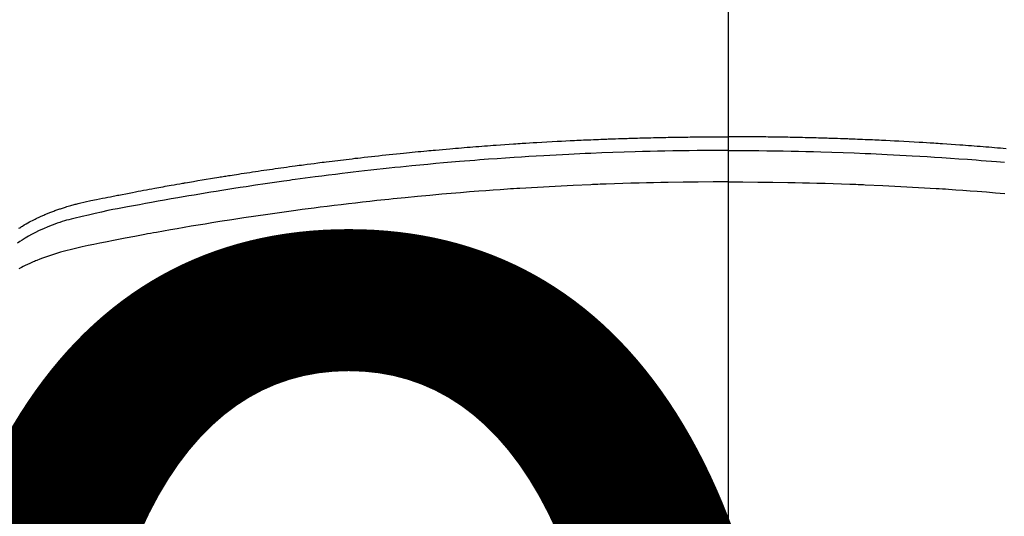
# Model space of a CAD drawing. Extents: x 27948 to 54421, y -25 to 8845.
# Drawn here: x 45096 to 45122, y 6681 to 6694 of the extents above; entities that cross this region are included whole.
import ezdxf

# ---------------------------------------------------------------- set-up
doc = ezdxf.new("R2010")
doc.units = 0
doc.header["$LTSCALE"] = 50
doc.header["$MEASUREMENT"] = 0
doc.linetypes.add('CENTER2', pattern=[1.125, 0.75, -0.125, 0.125, -0.125])
doc.layers.get('0').update_dxf_attribs({"linetype": 'CONTINUOUS'})
doc.layers.get('DEFPOINTS').update_dxf_attribs({"color": 146, "linetype": 'CONTINUOUS'})
doc.layers.add('150-機器', color=8, linetype='CONTINUOUS')
doc.layers.add('160-文字', color=254, linetype='CONTINUOUS')
doc.styles.add('KH001', font='txt')
doc.dimstyles.new('KH1xx015', dxfattribs={"dimscale": 10, "dimtxt": 3.8, "dimasz": 0.8, "dimexe": 0.3, "dimexo": 1.2, "dimgap": 0.5, "dimtad": 3, "dimdec": 1, "dimdsep": 46, "dimlunit": 6, "dimtxsty": 'KH001', "dimblk": 'DOT', "dimcen": 1, "dimdle": 1, "dimclrd": 256, "dimclre": 256, "dimclrt": 256, "dimadec": 0, "dimazin": 0, "dimtfac": 1, "dimtdec": 1, "dimtix": 1, "dimtmove": 2, "dimatfit": 3, "dimldrblk": 'CLOSEDBLANK', "dimfxl": 1, "dimtolj": 1, "dimtzin": 0, "dimlwd": -1, "dimlwe": -1, "dimarcsym": 0})
doc.dimstyles.new('KH1xx030', dxfattribs={"dimscale": 30, "dimtxt": 2, "dimasz": 0.6, "dimexe": 0.3, "dimexo": 1.2, "dimgap": 0.5, "dimtad": 3, "dimdec": 1, "dimdsep": 46, "dimlunit": 6, "dimtxsty": 'KH001', "dimblk": 'DOT', "dimcen": 1, "dimdle": 1, "dimclrd": 256, "dimclre": 256, "dimclrt": 256, "dimadec": 0, "dimazin": 0, "dimtfac": 1, "dimtdec": 1, "dimtix": 1, "dimtmove": 2, "dimatfit": 3, "dimldrblk": 'CLOSEDBLANK', "dimfxl": 1, "dimtolj": 1, "dimtzin": 0, "dimlwd": -1, "dimlwe": -1, "dimarcsym": 0})

# ---------------------------------------------------------------- blocks, each defined once
blk = doc.blocks.new('F402_H')
at = {"layer": '150-機器', "color": 161, "linetype": 'CENTER2'}
blk.add_line((0, 136.026), (0, -355.416), dxfattribs=at)
at = {"layer": '150-機器', "color": 13, "linetype": 'Continuous'}
for points in [[(-18.634, -251.736), (-18.61, -251.721), (-18.587, -251.706), (-18.563, -251.691), (-18.539, -251.676), (-18.493, -251.648), (-18.446, -251.621), (-18.399, -251.594), (-18.352, -251.569), (-18.316, -251.55), (-18.28, -251.531), (-18.244, -251.513), (-18.208, -251.495), (-18.178, -251.48), (-18.147, -251.465), (-18.117, -251.45), (-18.086, -251.436), (-18.066, -251.426), (-18.045, -251.417), (-18.024, -251.408), (-18.003, -251.399), (-17.978, -251.388), (-17.953, -251.377), (-17.929, -251.367), (-17.904, -251.356), (-17.882, -251.347), (-17.861, -251.338), (-17.839, -251.33), (-17.817, -251.321), (-17.791, -251.311), (-17.765, -251.302), (-17.739, -251.292), (-17.713, -251.282), (-17.687, -251.272), (-17.661, -251.263), (-17.634, -251.253), (-17.608, -251.243), (-17.585, -251.235), (-17.562, -251.228), (-17.539, -251.22), (-17.516, -251.212), (-17.489, -251.204), (-17.462, -251.195), (-17.435, -251.186), (-17.408, -251.178), (-17.373, -251.167), (-17.338, -251.156), (-17.303, -251.146), (-17.268, -251.136), (-17.24, -251.128), (-17.212, -251.12), (-17.185, -251.113), (-17.157, -251.106), (-17.129, -251.098), (-17.101, -251.091), (-17.073, -251.084), (-17.045, -251.077), (-16.895, -251.041), (-16.744, -251.009), (-16.592, -250.978), (-16.441, -250.948), (-16.369, -250.934), (-16.297, -250.919), (-16.225, -250.905), (-16.153, -250.89), (-16.116, -250.883), (-16.08, -250.876), (-16.044, -250.869), (-16.008, -250.861), (-15.918, -250.844), (-15.827, -250.826), (-15.737, -250.809), (-15.647, -250.792), (-15.574, -250.778), (-15.502, -250.764), (-15.429, -250.75), (-15.357, -250.737), (-15.284, -250.723), (-15.211, -250.71), (-15.138, -250.696), (-15.065, -250.683), (-15.011, -250.673), (-14.956, -250.663), (-14.902, -250.653), (-14.847, -250.643), (-14.792, -250.633), (-14.738, -250.623), (-14.683, -250.614), (-14.629, -250.604), (-14.555, -250.591), (-14.482, -250.578), (-14.409, -250.565), (-14.335, -250.552), (-14.317, -250.549), (-14.299, -250.546), (-14.281, -250.542), (-14.263, -250.539), (-14.207, -250.53), (-14.152, -250.521), (-14.097, -250.511), (-14.042, -250.502), (-13.932, -250.484), (-13.822, -250.465), (-13.712, -250.447), (-13.601, -250.429), (-13.546, -250.42), (-13.491, -250.411), (-13.436, -250.402), (-13.381, -250.393), (-13.344, -250.387), (-13.307, -250.381), (-13.27, -250.375), (-13.233, -250.369), (-13.196, -250.363), (-13.159, -250.357), (-13.123, -250.351), (-13.086, -250.346), (-13.03, -250.337), (-12.974, -250.328), (-12.919, -250.32), (-12.863, -250.311), (-12.789, -250.299), (-12.715, -250.288), (-12.641, -250.277), (-12.567, -250.266), (-12.493, -250.255), (-12.418, -250.243), (-12.344, -250.232), (-12.27, -250.221), (-12.196, -250.21), (-12.121, -250.199), (-12.047, -250.189), (-11.973, -250.178), (-11.898, -250.168), (-11.824, -250.157), (-11.75, -250.147), (-11.675, -250.136), (-11.601, -250.126), (-11.526, -250.116), (-11.452, -250.106), (-11.377, -250.095), (-11.321, -250.088), (-11.265, -250.08), (-11.209, -250.073), (-11.153, -250.066), (-11.06, -250.053), (-10.966, -250.041), (-10.873, -250.029), (-10.78, -250.017), (-10.724, -250.009), (-10.668, -250.002), (-10.611, -249.995), (-10.555, -249.988), (-10.48, -249.978), (-10.405, -249.969), (-10.33, -249.96), (-10.255, -249.951), (-10.18, -249.942), (-10.105, -249.933), (-10.03, -249.924), (-9.955, -249.915), (-9.88, -249.906), (-9.805, -249.897), (-9.73, -249.889), (-9.655, -249.88), (-9.561, -249.869), (-9.466, -249.859), (-9.372, -249.848), (-9.278, -249.838), (-9.184, -249.828), (-9.089, -249.817), (-8.995, -249.807), (-8.901, -249.797), (-8.807, -249.787), (-8.712, -249.778), (-8.618, -249.768), (-8.524, -249.758), (-8.448, -249.751), (-8.372, -249.743), (-8.296, -249.736), (-8.221, -249.728), (-8.145, -249.721), (-8.068, -249.714), (-7.992, -249.707), (-7.916, -249.699), (-7.86, -249.694), (-7.803, -249.689), (-7.746, -249.684), (-7.689, -249.679), (-7.594, -249.67), (-7.499, -249.661), (-7.404, -249.653), (-7.309, -249.645), (-7.233, -249.638), (-7.157, -249.632), (-7.081, -249.626), (-7.005, -249.62), (-6.929, -249.613), (-6.853, -249.607), (-6.777, -249.601), (-6.701, -249.595), (-6.625, -249.589), (-6.549, -249.583), (-6.472, -249.577), (-6.396, -249.571), (-6.32, -249.565), (-6.244, -249.56), (-6.168, -249.554), (-6.092, -249.549), (-5.978, -249.541), (-5.863, -249.533), (-5.749, -249.525), (-5.634, -249.517), (-5.577, -249.513), (-5.52, -249.509), (-5.463, -249.506), (-5.406, -249.502), (-5.311, -249.496), (-5.215, -249.49), (-5.12, -249.485), (-5.024, -249.479), (-4.89, -249.471), (-4.757, -249.464), (-4.623, -249.456), (-4.489, -249.449), (-4.375, -249.443), (-4.26, -249.437), (-4.145, -249.432), (-4.03, -249.426), (-3.972, -249.423), (-3.914, -249.421), (-3.857, -249.418), (-3.799, -249.415), (-3.751, -249.413), (-3.702, -249.411), (-3.653, -249.409), (-3.605, -249.407), (-3.538, -249.404), (-3.472, -249.402), (-3.405, -249.399), (-3.339, -249.396), (-3.3, -249.395), (-3.261, -249.393), (-3.223, -249.392), (-3.184, -249.39), (-3.146, -249.389), (-3.107, -249.387), (-3.069, -249.386), (-3.03, -249.384), (-3.011, -249.384), (-2.992, -249.383), (-2.973, -249.383), (-2.954, -249.382), (-2.877, -249.38), (-2.8, -249.378), (-2.723, -249.375), (-2.646, -249.372), (-2.608, -249.371), (-2.57, -249.37), (-2.531, -249.369), (-2.493, -249.367), (-2.435, -249.366), (-2.378, -249.364), (-2.32, -249.362), (-2.262, -249.36), (-2.224, -249.359), (-2.186, -249.358), (-2.147, -249.357), (-2.109, -249.356), (-2.032, -249.355), (-1.956, -249.353), (-1.879, -249.351), (-1.803, -249.349), (-1.745, -249.348), (-1.687, -249.347), (-1.63, -249.346), (-1.572, -249.345), (-1.515, -249.344), (-1.457, -249.343), (-1.399, -249.342), (-1.342, -249.341), (-1.284, -249.34), (-1.227, -249.339), (-1.169, -249.338), (-1.111, -249.337), (-1.054, -249.337), (-0.996, -249.336), (-0.939, -249.336), (-0.881, -249.335), (-0.824, -249.335), (-0.766, -249.334), (-0.709, -249.334), (-0.652, -249.333), (-0.613, -249.333), (-0.575, -249.333), (-0.536, -249.333), (-0.498, -249.332), (-0.456, -249.332), (-0.413, -249.332), (-0.371, -249.332), (-0.328, -249.331), (-0.304, -249.331), (-0.279, -249.331), (-0.254, -249.331), (-0.229, -249.331), (-0.2, -249.331), (-0.172, -249.331), (-0.143, -249.331), (-0.114, -249.33), (-0.086, -249.33), (-0.057, -249.33), (-0.029, -249.33), (0, -249.33)], [(7.309, -249.645), (7.233, -249.638), (7.157, -249.632), (7.081, -249.626), (7.005, -249.62), (6.929, -249.613), (6.853, -249.607), (6.777, -249.601), (6.701, -249.595), (6.625, -249.589), (6.549, -249.583), (6.472, -249.577), (6.396, -249.571), (6.32, -249.565), (6.244, -249.56), (6.168, -249.554), (6.092, -249.549), (5.978, -249.541), (5.863, -249.533), (5.749, -249.525), (5.634, -249.517), (5.577, -249.513), (5.52, -249.509), (5.463, -249.506), (5.406, -249.502), (5.311, -249.496), (5.215, -249.49), (5.12, -249.485), (5.024, -249.479), (4.89, -249.471), (4.757, -249.464), (4.623, -249.456), (4.489, -249.449), (4.375, -249.443), (4.26, -249.437), (4.145, -249.432), (4.03, -249.426), (3.972, -249.423), (3.914, -249.421), (3.857, -249.418), (3.799, -249.415), (3.751, -249.413), (3.702, -249.411), (3.653, -249.409), (3.605, -249.407), (3.538, -249.404), (3.472, -249.402), (3.405, -249.399), (3.339, -249.396), (3.3, -249.395), (3.261, -249.393), (3.223, -249.392), (3.184, -249.39), (3.146, -249.389), (3.107, -249.387), (3.069, -249.386), (3.03, -249.384), (3.011, -249.384), (2.992, -249.383), (2.973, -249.383), (2.954, -249.382), (2.877, -249.38), (2.8, -249.378), (2.723, -249.375), (2.646, -249.372), (2.608, -249.371), (2.57, -249.37), (2.531, -249.369), (2.493, -249.367), (2.435, -249.366), (2.378, -249.364), (2.32, -249.362), (2.262, -249.36), (2.224, -249.359), (2.186, -249.358), (2.147, -249.357), (2.109, -249.356), (2.032, -249.355), (1.956, -249.353), (1.879, -249.351), (1.803, -249.349), (1.745, -249.348), (1.687, -249.347), (1.63, -249.346), (1.572, -249.345), (1.515, -249.344), (1.457, -249.343), (1.399, -249.342), (1.342, -249.341), (1.284, -249.34), (1.227, -249.339), (1.169, -249.338), (1.111, -249.337), (1.054, -249.337), (0.996, -249.336), (0.939, -249.336), (0.881, -249.335), (0.824, -249.335), (0.766, -249.334), (0.709, -249.334), (0.652, -249.333), (0.613, -249.333), (0.575, -249.333), (0.536, -249.333), (0.498, -249.332), (0.456, -249.332), (0.413, -249.332), (0.371, -249.332), (0.328, -249.331), (0.304, -249.331), (0.279, -249.331), (0.254, -249.331), (0.229, -249.331), (0.2, -249.331), (0.172, -249.331), (0.143, -249.331), (0.114, -249.33), (0.086, -249.33), (0.057, -249.33), (0.029, -249.33), (0, -249.33)], [(0, -249.69), (-0.203, -249.69), (-0.407, -249.691), (-0.61, -249.692), (-0.813, -249.693), (-1.024, -249.696), (-1.235, -249.699), (-1.446, -249.703), (-1.657, -249.706), (-1.853, -249.71), (-2.048, -249.715), (-2.244, -249.719), (-2.44, -249.724), (-2.731, -249.733), (-3.022, -249.743), (-3.314, -249.754), (-3.605, -249.766), (-3.749, -249.773), (-3.894, -249.779), (-4.039, -249.786), (-4.183, -249.793), (-4.348, -249.802), (-4.513, -249.81), (-4.678, -249.819), (-4.843, -249.828), (-5.037, -249.839), (-5.232, -249.851), (-5.427, -249.863), (-5.621, -249.876), (-5.846, -249.891), (-6.07, -249.907), (-6.295, -249.923), (-6.519, -249.94), (-6.653, -249.95), (-6.787, -249.961), (-6.922, -249.972), (-7.056, -249.983), (-7.264, -250), (-7.473, -250.019), (-7.681, -250.037), (-7.889, -250.057), (-7.994, -250.066), (-8.098, -250.076), (-8.202, -250.086), (-8.306, -250.096), (-8.455, -250.111), (-8.603, -250.126), (-8.751, -250.141), (-8.9, -250.156), (-9.063, -250.174), (-9.225, -250.191), (-9.388, -250.21), (-9.551, -250.228), (-9.699, -250.245), (-9.846, -250.262), (-9.994, -250.279), (-10.141, -250.297), (-10.318, -250.318), (-10.495, -250.34), (-10.671, -250.362), (-10.848, -250.385), (-10.98, -250.402), (-11.112, -250.42), (-11.244, -250.437), (-11.376, -250.455), (-11.45, -250.466), (-11.523, -250.476), (-11.596, -250.486), (-11.669, -250.496), (-11.918, -250.532), (-12.166, -250.568), (-12.414, -250.604), (-12.662, -250.642), (-12.822, -250.667), (-12.982, -250.692), (-13.141, -250.717), (-13.301, -250.743), (-13.446, -250.766), (-13.591, -250.79), (-13.736, -250.813), (-13.881, -250.837), (-14.025, -250.862), (-14.17, -250.886), (-14.314, -250.91), (-14.459, -250.935), (-14.632, -250.965), (-14.805, -250.995), (-14.977, -251.026), (-15.15, -251.057), (-15.308, -251.086), (-15.466, -251.115), (-15.624, -251.144), (-15.781, -251.174), (-15.91, -251.197), (-16.039, -251.221), (-16.168, -251.246), (-16.296, -251.272), (-16.465, -251.309), (-16.633, -251.348), (-16.801, -251.388), (-16.969, -251.427), (-17.043, -251.443), (-17.117, -251.46), (-17.19, -251.477), (-17.264, -251.495), (-17.321, -251.51), (-17.379, -251.526), (-17.437, -251.543), (-17.494, -251.561), (-17.561, -251.582), (-17.627, -251.604), (-17.693, -251.627), (-17.758, -251.651), (-17.874, -251.697), (-17.988, -251.746), (-18.102, -251.798), (-18.213, -251.853), (-18.299, -251.898), (-18.383, -251.945), (-18.466, -251.995), (-18.548, -252.046), (-18.609, -252.087), (-18.67, -252.128)], [(0, -249.69), (0.203, -249.69), (0.407, -249.691), (0.61, -249.692), (0.813, -249.693), (1.024, -249.696), (1.235, -249.699), (1.446, -249.703), (1.657, -249.706), (1.853, -249.71), (2.048, -249.715), (2.244, -249.719), (2.44, -249.724), (2.731, -249.733), (3.022, -249.743), (3.314, -249.754), (3.605, -249.766), (3.749, -249.773), (3.894, -249.779), (4.039, -249.786), (4.183, -249.793), (4.348, -249.802), (4.513, -249.81), (4.678, -249.819), (4.843, -249.828), (5.037, -249.839), (5.232, -249.851), (5.427, -249.863), (5.621, -249.876), (5.846, -249.891), (6.07, -249.907), (6.295, -249.923), (6.519, -249.94), (6.653, -249.95), (6.787, -249.961), (6.922, -249.972), (7.056, -249.983), (7.264, -250)], [(0, -250.515), (-0.394, -250.517), (-0.787, -250.52), (-1.181, -250.524), (-1.574, -250.529), (-1.764, -250.533), (-1.954, -250.537), (-2.143, -250.541), (-2.333, -250.546), (-2.55, -250.553), (-2.767, -250.559), (-2.984, -250.567), (-3.201, -250.574), (-3.255, -250.576), (-3.309, -250.578), (-3.363, -250.58), (-3.417, -250.582), (-3.464, -250.584), (-3.511, -250.586), (-3.558, -250.588), (-3.605, -250.59), (-4.072, -250.611), (-4.539, -250.635), (-5.005, -250.66), (-5.472, -250.688), (-5.553, -250.693), (-5.633, -250.698), (-5.714, -250.703), (-5.795, -250.709), (-5.984, -250.722), (-6.172, -250.735), (-6.361, -250.749), (-6.549, -250.763), (-6.791, -250.781), (-7.033, -250.801), (-7.275, -250.821), (-7.516, -250.841), (-7.838, -250.87), (-8.159, -250.9), (-8.481, -250.932), (-8.802, -250.964), (-8.909, -250.975), (-9.015, -250.986), (-9.122, -250.998), (-9.229, -251.009), (-9.415, -251.029), (-9.602, -251.05), (-9.788, -251.071), (-9.975, -251.093), (-10.161, -251.115), (-10.347, -251.137), (-10.532, -251.16), (-10.718, -251.184), (-10.877, -251.204), (-11.036, -251.224), (-11.194, -251.245), (-11.353, -251.266), (-11.538, -251.291), (-11.723, -251.317), (-11.908, -251.343), (-12.092, -251.369), (-12.407, -251.415), (-12.723, -251.462), (-13.037, -251.51), (-13.352, -251.56), (-13.404, -251.568), (-13.456, -251.576), (-13.508, -251.585), (-13.56, -251.593), (-13.743, -251.623), (-13.926, -251.654), (-14.108, -251.684), (-14.29, -251.715), (-14.472, -251.746), (-14.654, -251.778), (-14.835, -251.81), (-15.017, -251.843), (-15.094, -251.857), (-15.172, -251.871), (-15.25, -251.885), (-15.328, -251.9), (-15.585, -251.948), (-15.843, -251.997), (-16.1, -252.047), (-16.357, -252.097), (-16.511, -252.127), (-16.664, -252.158), (-16.817, -252.19), (-16.97, -252.223), (-17.113, -252.255), (-17.255, -252.289), (-17.396, -252.325), (-17.537, -252.363), (-17.617, -252.387), (-17.698, -252.412), (-17.778, -252.438), (-17.857, -252.465), (-17.934, -252.493), (-18.01, -252.521), (-18.086, -252.551), (-18.162, -252.581), (-18.195, -252.594), (-18.227, -252.607), (-18.26, -252.621), (-18.292, -252.635), (-18.35, -252.66), (-18.408, -252.687), (-18.466, -252.714), (-18.523, -252.742), (-18.562, -252.762), (-18.6, -252.781), (-18.638, -252.801)], [(0, -250.515), (0.394, -250.517), (0.787, -250.52), (1.181, -250.524), (1.574, -250.529), (1.764, -250.533), (1.954, -250.537), (2.143, -250.541), (2.333, -250.546), (2.55, -250.553), (2.767, -250.559), (2.984, -250.567), (3.201, -250.574), (3.255, -250.576), (3.309, -250.578), (3.363, -250.58), (3.417, -250.582), (3.464, -250.584), (3.511, -250.586), (3.558, -250.588), (3.605, -250.59), (4.072, -250.611), (4.539, -250.635), (5.005, -250.66), (5.472, -250.688), (5.553, -250.693), (5.633, -250.698), (5.714, -250.703), (5.795, -250.709), (5.984, -250.722), (6.172, -250.735), (6.361, -250.749), (6.549, -250.763), (6.791, -250.781), (7.033, -250.801), (7.275, -250.821)]]:
    blk.add_lwpolyline(points, dxfattribs=at)
blk = doc.blocks.new('_Dot')
at = {"color": 0, "linetype": 'ByBlock', "lineweight": -2}
blk.add_line((-0.5, 0), (-1, 0), dxfattribs=at)
at = {"color": 0, "linetype": 'ByBlock', "const_width": 0.5}
blk.add_lwpolyline([(-0.25, 0, 1), (0.25, 0, 1)], format="xyb", close=True, dxfattribs=at)
blk = doc.blocks.new('*D129')
at = {"layer": 'DEFPOINTS', "transparency": 16777216}
for p, q in [((44624.283, 6381.942), (44624.283, 6647.703)), ((45524.283, 6381.942), (45524.283, 6647.703)), ((44632.283, 6644.703), (45516.283, 6644.703))]:
    blk.add_line(p, q, dxfattribs=at)
at = {"layer": 'DEFPOINTS', "color": 0, "transparency": 16777216}
for p in [(45524.283, 6644.703), (44624.283, 6369.942), (45524.283, 6369.942)]:
    blk.add_point(p, dxfattribs=at)
at = {"layer": 'DEFPOINTS', "transparency": 16777216, "xscale": 8, "yscale": 8, "zscale": 8, "rotation": 180}
blk.add_blockref('_Dot', (44624.283, 6644.703), dxfattribs=at)
at = {"layer": 'DEFPOINTS', "transparency": 16777216, "xscale": 8, "yscale": 8, "zscale": 8}
blk.add_blockref('_Dot', (45524.283, 6644.703), dxfattribs=at)
at = {"layer": 'DEFPOINTS', "transparency": 16777216, "insert": (45104.283, 6668.703), "char_height": 38, "attachment_point": 5, "style": 'KH001'}
blk.add_mtext('\\A1;900', dxfattribs=at)
blk = doc.blocks.new('_ClosedBlank')
at = {"color": 0, "linetype": 'ByBlock', "lineweight": -2}
for p, q in [((-1, 0.1667), (0, 0)), ((-1, 0.1667), (-1, -0.1667)), ((0, 0), (-1, -0.1667))]:
    blk.add_line(p, q, dxfattribs=at)
blk = doc.blocks.new('*D299')
at = {"layer": 'DEFPOINTS', "transparency": 16777216}
for p, q in [((45114.283, 6895.61), (45114.283, 6660.703)), ((45414.283, 6872.942), (45414.283, 6660.703)), ((45406.283, 6663.703), (45122.283, 6663.703))]:
    blk.add_line(p, q, dxfattribs=at)
at = {"layer": 'DEFPOINTS', "color": 0, "transparency": 16777216}
for p in [(45114.283, 6907.61), (45414.283, 6884.942), (45114.283, 6663.703)]:
    blk.add_point(p, dxfattribs=at)
at = {"layer": 'DEFPOINTS', "transparency": 16777216, "xscale": 8, "yscale": 8, "zscale": 8, "rotation": 180}
blk.add_blockref('_Dot', (45114.283, 6663.703), dxfattribs=at)
at = {"layer": 'DEFPOINTS', "transparency": 16777216, "xscale": 8, "yscale": 8, "zscale": 8}
blk.add_blockref('_Dot', (45414.283, 6663.703), dxfattribs=at)
at = {"layer": 'DEFPOINTS', "transparency": 16777216, "insert": (45264.283, 6687.703), "char_height": 38, "attachment_point": 5, "style": 'KH001'}
blk.add_mtext('\\A1;300', dxfattribs=at)

msp = doc.modelspace()

# ---------------------------------------------------------------- linework, layer by layer
at = {"layer": '150-機器', "color": 13}
for radius in [90.5, 80.5]:
    msp.add_circle((45114.283, 6734.942), radius, dxfattribs=at)

# ---------------------------------------------------------------- block references
at = {"layer": '150-機器'}
msp.add_blockref('F402_H', (45114.276, 6940.134), dxfattribs=at)

# ---------------------------------------------------------------- dimensions: what is measured, and where the dimension line sits
at = {"layer": 'DEFPOINTS'}
dim = msp.add_linear_dim(base=(45114.283, 6663.703), p1=(45414.283, 6884.942), p2=(45114.283, 6907.61), angle=180, dimstyle='KH1xx015', dxfattribs=at)
dim.commit()
dim.dimension.update_dxf_attribs({"geometry": '*D299', "text_midpoint": (45264.283, 6687.703)})
dim = msp.add_linear_dim(base=(45524.283, 6644.703), p1=(44624.283, 6369.942), p2=(45524.283, 6369.942), dimstyle='KH1xx015', dxfattribs=at)
dim.commit()
dim.dimension.update_dxf_attribs({"geometry": '*D129', "text_midpoint": (45104.283, 6668.703), "dimtype": 128})

# ---------------------------------------------------------------- leaders
at = {"layer": '160-文字'}
msp.add_leader([(44994.276, 6939.942), (46415.813, 5158.371)], dimstyle='KH1xx030', override={"dimgap": 0.5, "dimtad": 1}, dxfattribs=at)

doc.saveas('drawing.dxf')
